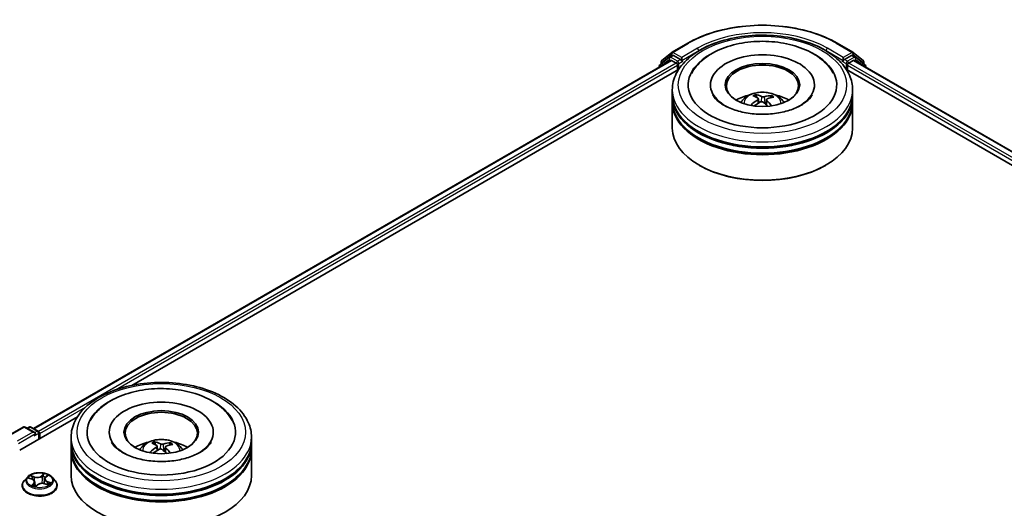
# Model space of a CAD drawing. Units: millimetres. Extents: x 7 to 8073, y 4 to 1690.
# Drawn here: x 67 to 81, y 92 to 99 of the extents above; entities that cross this region are included whole.
import ezdxf

# ---------------------------------------------------------------- set-up
doc = ezdxf.new("R2010")
doc.units = ezdxf.units.MM
doc.header["$LTSCALE"] = 0.5
doc.layers.add('Visible (ISO)', color=7, linetype='Continuous', lineweight=35)
doc.layers.add('Visible Narrow (ISO)', color=7, linetype='Continuous', lineweight=25)

msp = doc.modelspace()

# ---------------------------------------------------------------- linework, layer by layer
at = {"layer": 'Visible (ISO)'}
for p, q in [((76.0663, 98.6132), (76.2843, 98.7391)), ((78.3552, 98.7391), (78.5732, 98.6132)), ((76.0278, 98.543), (75.8957, 98.4362)), ((75.9252, 98.4995), (76.0631, 98.611)), ((76.031, 98.5452), (76.0723, 98.569)), ((76.1825, 98.5113), (76.0848, 98.5677)), ((76.2002, 98.5011), (76.2002, 98.5419)), ((78.4393, 98.5419), (78.4393, 98.5011)), ((78.5548, 98.5677), (78.457, 98.5113)), ((78.6085, 98.5452), (78.5673, 98.569)), ((78.5764, 98.611), (78.7143, 98.4995)), ((78.7438, 98.4362), (78.6117, 98.543)), ((67.2164, 93.4017), (76.0486, 98.501)), ((75.8864, 98.4168), (75.8864, 98.4073)), ((75.9159, 98.4525), (75.9159, 98.4801)), ((76.0611, 98.4997), (76.1236, 98.4637)), ((76.1412, 98.4331), (76.1412, 98.365)), ((76.2046, 98.4901), (76.2053, 98.4897)), ((78.4342, 98.4897), (78.4349, 98.4901)), ((78.4983, 98.365), (78.4983, 98.4331)), ((78.5159, 98.4637), (78.5784, 98.4997)), ((78.5909, 98.501), (100.976, 85.5769)), ((78.7236, 98.4801), (78.7236, 98.4525)), ((78.7531, 98.4073), (78.7531, 98.4168)), ((68.5775, 93.9981), (76.1571, 98.3742)), ((78.4824, 98.3742), (99.6149, 86.1733)), ((76.5989, 98.1609), (76.5989, 98.1446)), ((78.0406, 98.1609), (78.0406, 98.1446)), ((76.0698, 98.0248), (76.0698, 98.0929)), ((76.0698, 97.9364), (76.0698, 98.0044)), ((77.2394, 97.9868), (77.2317, 98.0184)), ((77.439, 98.0048), (77.4313, 97.9823)), ((78.5698, 98.0248), (78.5698, 98.0929)), ((78.5698, 97.9364), (78.5698, 98.0044)), ((76.0698, 97.5621), (76.0698, 97.9159)), ((77.263, 97.9676), (77.2691, 97.9111)), ((77.3765, 97.9565), (77.3694, 97.8902)), ((78.5698, 97.5621), (78.5698, 97.9159)), ((76.4477, 97.045), (76.4359, 97.0518)), ((78.1919, 97.045), (78.2036, 97.0518)), ((67.0255, 93.102), (67.825, 93.5637)), ((66.8562, 93.2958), (67.0743, 93.4217)), ((67.2331, 93.3444), (67.0993, 93.4217)), ((67.1568, 93.4216), (67.1281, 93.405)), ((67.1818, 93.4216), (67.2796, 93.3652)), ((67.2921, 93.2559), (67.2921, 93.3436)), ((68.2668, 93.3504), (68.2668, 93.334)), ((69.7085, 93.3504), (69.7085, 93.334)), ((67.3024, 93.2619), (67.3024, 93.33)), ((67.7377, 93.2143), (67.7377, 93.2823)), ((68.9083, 93.1762), (68.9006, 93.2082)), ((70.2377, 93.2143), (70.2377, 93.2823)), ((67.7377, 93.1258), (67.7377, 93.1939)), ((67.7377, 92.7516), (67.7377, 93.1054)), ((68.931, 93.1574), (68.937, 93.1011)), ((69.0444, 93.1457), (69.0372, 93.0789)), ((69.1078, 93.1938), (69.1001, 93.1715)), ((70.2377, 93.1258), (70.2377, 93.1939)), ((70.2377, 92.7516), (70.2377, 93.1054)), ((67.1315, 92.7284), (67.0902, 92.6823)), ((67.1534, 92.7148), (67.1978, 92.6986)), ((67.2335, 92.6629), (67.2403, 92.6001)), ((67.3713, 92.7034), (67.3644, 92.6393)), ((67.3821, 92.7241), (67.4066, 92.7483)), ((67.4733, 92.7284), (67.5146, 92.6823)), ((67.0607, 92.6087), (67.0607, 92.6115)), ((67.2484, 92.5982), (67.2745, 92.622)), ((67.3747, 92.6364), (67.4203, 92.621)), ((67.5441, 92.6087), (67.5441, 92.6115))]:
    msp.add_line(p, q, dxfattribs=at)
for centre, start, end in [((76.0435, 98.5235), 120, 128.94828), ((76.0788, 98.5916), 120, 128.94828), ((78.5607, 98.5916), 51.05172, 60), ((78.596, 98.5235), 51.05172, 60), ((75.9114, 98.4168), 128.94828, 180), ((75.9409, 98.4801), 128.94828, 180), ((78.6986, 98.4801), 0, 51.05172), ((78.7281, 98.4168), 0, 51.05172), ((67.0868, 93.4), 60, 120), ((67.1693, 93.4), 60, 120), ((67.2671, 93.3436), 0, 60)]:
    msp.add_arc(centre, 0.025, start, end, dxfattribs=at)
for centre, major_axis, ratio, start_param, end_param in [((76.0848, 98.5473), (-0.0125, 0.0217), 0.5773503, 5.4977871, 6.2831853), ((77.3198, 98.1609), (1.0292, 0), 0.5773503, 2.2877064, 7.1370716), ((77.3198, 98.1609), (0.7208, 0), 0.5773503, 5.4710656, 10.2368977), ((78.5548, 98.5473), (0.0125, 0.0217), 0.5773503, 0, 0.7853982), ((76.0611, 98.4793), (-0.0125, 0.0217), 0.5773503, 5.4977871, 6.2831853), ((76.1236, 98.4433), (-0.0125, 0.0217), 0.5773503, 3.9269908, 5.4977871), ((76.2178, 98.5113), (-0.0125, -0.0217), 0.5773503, 5.4977871, 7.0685835), ((77.3198, 98.1473), (-0.5, 0), 0.5773503, 2.3727253, 7.0520527), ((78.4217, 98.5113), (0.0125, -0.0217), 0.5773503, 5.4977871, 7.0685835), ((78.5159, 98.4433), (-0.0125, -0.0217), 0.5773503, 3.9269908, 5.4977871), ((78.5784, 98.4793), (0.0125, 0.0217), 0.5773503, 0, 0.7853982), ((77.3198, 98.0044), (1.25, 0), 0.5773503, 3.12745, 6.2973279), ((77.3198, 98.0248), (-1.25, 0), 0.5773503, 0, 3.1415927), ((77.3198, 97.7526), (-0.5, 0), 0.5773503, 5.0762837, 5.5305884), ((77.3292, 97.526), (0.2425, -0.4842), 0.4228945, 2.4984284, 2.7374127), ((77.311, 97.5177), (-0.2074, 0.5003), 0.5887232, 5.6764381, 5.9154224), ((77.3265, 97.5167), (-0.3058, -0.4469), 0.7118866, 3.6254321, 3.8644164), ((77.312, 97.5272), (0.3281, 0.4308), 0.5593723, 0.516453, 0.7554373), ((77.3198, 97.7526), (-0.5, 0), 0.5773503, 3.8941895, 4.3484943), ((77.3198, 97.9159), (1.25, 0), 0.5773503, 3.12745, 6.2973279), ((77.3198, 97.9364), (-1.25, 0), 0.5773503, 0, 3.1415927), ((77.3275, 97.5171), (-0.2595, -0.4753), 0.660011, 4.0145665, 4.2535508), ((77.313, 97.5276), (0.3688, 0.3966), 0.6112478, 1.0321747, 1.2382202), ((77.3285, 97.5266), (0.2804, -0.4633), 0.4880844, 2.0621013, 2.2427718), ((77.3103, 97.5182), (-0.1675, 0.515), 0.5235333, 5.2866714, 5.5010452), ((77.3198, 98.0044), (-1.2333, 0), 0.5773503, 0.478284, 2.6633086), ((77.3198, 97.9159), (-1.2333, 0), 0.5773503, 0.478284, 2.6633086), ((77.3198, 97.5621), (1.25, 0), 0.5773503, 3.1415927, 6.2831853), ((77.3198, 97.5485), (1.2333, 0), 0.5773503, 3.9269908, 5.4977871), ((68.9877, 93.3504), (1.0292, 0), 0.5773503, 2.2877064, 7.1370716), ((68.9877, 93.3504), (0.7208, 0), 0.5773503, 5.4710656, 10.2368977), ((68.9877, 93.3368), (-0.5, 0), 0.5773503, 2.3727253, 7.0520527), ((67.2081, 93.33), (0.0354, 0), 0.5773503, 0, 1.5707963), ((67.2847, 93.3402), (0.0125, -0.0217), 0.5773503, 0.7853982, 2.2748289), ((67.2258, 93.3197), (-0.0125, -0.0217), 0.5773503, 0.7853982, 2.3561945), ((68.9877, 93.1939), (1.25, 0), 0.5773503, 3.12745, 6.2973279), ((68.9877, 93.2143), (-1.25, 0), 0.5773503, 0, 3.1415927), ((68.9877, 92.9421), (-0.5, 0), 0.5773503, 5.0762837, 5.5305884), ((68.9789, 92.7072), (-0.2046, 0.5014), 0.5845523, 5.679054, 5.9180383), ((68.9944, 92.7061), (-0.309, -0.4447), 0.7150988, 3.6299444, 3.8689287), ((68.9877, 92.9421), (-0.5, 0), 0.5773503, 3.8941895, 4.3484943), ((68.9877, 93.1054), (1.25, 0), 0.5773503, 3.12745, 6.2973279), ((68.9877, 93.1258), (-1.25, 0), 0.5773503, 0, 3.1415927), ((68.9953, 92.7065), (-0.2625, -0.4737), 0.6636691, 4.0181465, 4.2571308), ((68.9972, 92.7155), (0.24, -0.4854), 0.4183713, 2.5011631, 2.7401474), ((68.981, 92.7171), (0.3715, 0.394), 0.61446, 1.0369918, 1.2440028), ((68.9965, 92.716), (0.2778, -0.4649), 0.4839135, 2.0659648, 2.2460558), ((68.9782, 92.7077), (-0.1649, 0.5158), 0.5190101, 5.2895561, 5.5030476), ((68.98, 92.7167), (0.3308, 0.4287), 0.5630303, 0.5205467, 0.759531), ((68.9877, 93.1939), (-1.2333, 0), 0.5773503, 0.478284, 2.6633086), ((68.9877, 92.7516), (1.25, 0), 0.5773503, 3.1415927, 6.2831853), ((68.9877, 93.1054), (-1.2333, 0), 0.5773503, 0.478284, 2.6633086)]:
    msp.add_ellipse(centre, major_axis=major_axis, ratio=ratio, start_param=start_param, end_param=end_param, dxfattribs=at)
for centre in [(77.3198, 98.1609), (68.9877, 93.3504)]:
    msp.add_ellipse(centre, major_axis=(-0.5167, 0), ratio=0.5773503, dxfattribs=at)
for points, knots in [([(76.2843, 98.7391), (76.3934, 98.8021), (76.5193, 98.8548), (76.7926, 98.9352), (76.94, 98.9629), (77.2423, 98.9905), (77.3972, 98.9905), (77.6995, 98.9629), (77.8469, 98.9352), (78.1202, 98.8548), (78.2461, 98.8021), (78.3552, 98.7391)], [1.5707963, 1.5707963, 1.5707963, 1.5707963, 1.8849556, 1.8849556, 2.1991149, 2.1991149, 2.5132741, 2.5132741, 2.8274334, 2.8274334, 3.1415927, 3.1415927, 3.1415927, 3.1415927]), ([(76.0698, 98.0929), (76.0698, 98.1702), (76.0891, 98.2472), (76.164, 98.3955), (76.2215, 98.4661), (76.3715, 98.5963), (76.4664, 98.6548), (76.6821, 98.7507), (76.8031, 98.788), (77.0578, 98.8376), (77.1912, 98.8501), (77.4577, 98.8494), (77.5907, 98.8364), (77.8437, 98.786), (77.9637, 98.7485), (78.1793, 98.6514), (78.2748, 98.5918), (78.4293, 98.4548), (78.489, 98.3775), (78.5547, 98.2293), (78.5698, 98.1611), (78.5698, 98.0929)], [3.252295, 3.252295, 3.252295, 3.252295, 3.5359, 3.5359, 3.8390994, 3.8390994, 4.1663617, 4.1663617, 4.4976397, 4.4976397, 4.8271082, 4.8271082, 5.1557263, 5.1557263, 5.485231, 5.485231, 5.8165262, 5.8165262, 6.143402, 6.143402, 6.3938876, 6.3938876, 6.3938876, 6.3938876]), ([(76.335, 98.3171), (76.3535, 98.3525), (76.3761, 98.3857), (76.4549, 98.481), (76.5214, 98.5359), (76.6807, 98.6333), (76.7759, 98.6738), (76.9805, 98.7335), (77.0899, 98.7526), (77.3114, 98.7683), (77.4235, 98.7652), (77.6412, 98.7371), (77.7467, 98.7121), (77.9426, 98.6406), (78.0328, 98.594), (78.186, 98.4802), (78.2499, 98.413), (78.2981, 98.3291), (78.3014, 98.3232), (78.3046, 98.3171)], [3.0276311, 3.0276311, 3.0276311, 3.0276311, 3.1784939, 3.1784939, 3.4901412, 3.4901412, 3.8354132, 3.8354132, 4.1814024, 4.1814024, 4.5239027, 4.5239027, 4.8670532, 4.8670532, 5.2141314, 5.2141314, 5.5540827, 5.5540827, 5.5798046, 5.5798046, 5.5798046, 5.5798046]), ([(76.1825, 98.5113), (76.1847, 98.51), (76.1871, 98.5081), (76.1916, 98.5036), (76.1937, 98.501), (76.1968, 98.4973), (76.198, 98.496), (76.2002, 98.4935), (76.2014, 98.4924), (76.2031, 98.491), (76.2038, 98.4905), (76.2046, 98.4901)], [0.185147228, 0.185147228, 0.185147228, 0.185147228, 0.196528423, 0.196528423, 0.207909617, 0.207909617, 0.213859594, 0.213859594, 0.21980957, 0.21980957, 0.223874943, 0.223874943, 0.223874943, 0.223874943]), ([(78.4349, 98.4901), (78.4357, 98.4905), (78.4364, 98.491), (78.4382, 98.4924), (78.4393, 98.4935), (78.4416, 98.496), (78.4427, 98.4973), (78.4458, 98.501), (78.4479, 98.5036), (78.4524, 98.5081), (78.4548, 98.51), (78.457, 98.5113)], [0.022988029, 0.022988029, 0.022988029, 0.022988029, 0.027053401, 0.027053401, 0.033003378, 0.033003378, 0.038953354, 0.038953354, 0.050334548, 0.050334548, 0.061715743, 0.061715743, 0.061715743, 0.061715743]), ([(77.9894, 97.9921), (77.9675, 97.963), (77.9343, 97.9313), (77.8482, 97.8737), (77.7972, 97.8476), (77.6799, 97.8034), (77.6133, 97.7854), (77.4707, 97.7607), (77.3946, 97.7543), (77.242, 97.7544), (77.1653, 97.7611), (77.021, 97.7866), (76.9532, 97.8053), (76.8346, 97.8511), (76.7835, 97.878), (76.7023, 97.9343), (76.6719, 97.9635), (76.6426, 98.002), (76.6355, 98.0131), (76.63, 98.0237)], [0, 0, 0, 0, 0.3031754, 0.3031754, 0.5839526, 0.5839526, 0.8706678, 0.8706678, 1.1636248, 1.1636248, 1.4588443, 1.4588443, 1.7517194, 1.7517194, 2.0381326, 2.0381326, 2.3188569, 2.3188569, 2.438212, 2.438212, 2.438212, 2.438212]), ([(77.0215, 97.9173), (77.0308, 97.9333), (77.0418, 97.9476), (77.0735, 97.9812), (77.096, 97.9977), (77.1492, 98.0277), (77.1808, 98.0394), (77.2477, 98.0557), (77.2831, 98.0598), (77.3537, 98.0599), (77.3887, 98.0561), (77.457, 98.0401), (77.4903, 98.0279), (77.551, 97.9933), (77.5789, 97.9713), (77.6076, 97.9339), (77.613, 97.9258), (77.618, 97.9173)], [5.7071478, 5.7071478, 5.7071478, 5.7071478, 5.8839927, 5.8839927, 6.1813501, 6.1813501, 6.55661, 6.55661, 6.9510349, 6.9510349, 7.3408713, 7.3408713, 7.7351391, 7.7351391, 8.1094449, 8.1094449, 8.203524, 8.203524, 8.203524, 8.203524]), ([(77.2234, 98.0284), (77.2242, 98.0282), (77.2251, 98.0279), (77.2267, 98.0268), (77.2277, 98.0259), (77.2292, 98.024), (77.23, 98.0227), (77.231, 98.0206), (77.2314, 98.0195), (77.2317, 98.0184)], [0.014560073, 0.014560073, 0.014560073, 0.014560073, 0.018722682, 0.018722682, 0.023429831, 0.023429831, 0.028069056, 0.028069056, 0.031810233, 0.031810233, 0.031810233, 0.031810233]), ([(77.3454, 97.9958), (77.3426, 97.995), (77.3392, 97.9943), (77.332, 97.9937), (77.3283, 97.9937), (77.3214, 97.9943), (77.3179, 97.995), (77.3124, 97.9966), (77.3103, 97.9974), (77.3086, 97.9983)], [0, 0, 0, 0, 0.012499779, 0.012499779, 0.024999557, 0.024999557, 0.037523671, 0.037523671, 0.046676606, 0.046676606, 0.046676606, 0.046676606]), ([(77.439, 98.0048), (77.4393, 98.0058), (77.4398, 98.0069), (77.4411, 98.0088), (77.4421, 98.01), (77.444, 98.0117), (77.4452, 98.0124), (77.4472, 98.0133), (77.4483, 98.0135), (77.4493, 98.0136)], [0.0427285, 0.0427285, 0.0427285, 0.0427285, 0.046469677, 0.046469677, 0.051108902, 0.051108902, 0.055816051, 0.055816051, 0.05997866, 0.05997866, 0.05997866, 0.05997866]), ([(78.0095, 98.0237), (78.0045, 98.0141), (77.9982, 98.004), (77.9901, 97.9931), (77.9897, 97.9926), (77.9894, 97.9921)], [6.1692238, 6.1692238, 6.1692238, 6.1692238, 6.27818096, 6.27818096, 6.28318531, 6.28318531, 6.28318531, 6.28318531]), ([(77.1611, 97.8812), (77.1619, 97.8819), (77.1629, 97.8826), (77.1648, 97.8836), (77.1659, 97.8839), (77.1678, 97.884), (77.1688, 97.8837), (77.1698, 97.8831), (77.1701, 97.8829), (77.1704, 97.8826)], [0.014560073, 0.014560073, 0.014560073, 0.014560073, 0.018722682, 0.018722682, 0.023429831, 0.023429831, 0.028069056, 0.028069056, 0.029938076, 0.029938076, 0.029938076, 0.029938076]), ([(77.181, 97.8735), (77.1809, 97.8737), (77.1807, 97.8738), (77.1787, 97.8753), (77.1769, 97.8768), (77.1736, 97.8797), (77.172, 97.8812), (77.1704, 97.8827)], [4.73531323, 4.73531323, 4.73531323, 4.73531323, 4.73998128, 4.73998128, 4.79458886, 4.79458886, 4.84919643, 4.84919643, 4.84919643, 4.84919643]), ([(77.258, 97.975), (77.26, 97.9737), (77.2615, 97.972), (77.2632, 97.9681), (77.2633, 97.966), (77.2621, 97.962), (77.2608, 97.9599), (77.2575, 97.9564), (77.2557, 97.955), (77.2538, 97.9537)], [0, 0, 0, 0, 0.012499779, 0.012499779, 0.024999557, 0.024999557, 0.037523671, 0.037523671, 0.046676606, 0.046676606, 0.046676606, 0.046676606]), ([(77.2941, 97.9245), (77.2969, 97.926), (77.3003, 97.9271), (77.3075, 97.9284), (77.3113, 97.9285), (77.3181, 97.9278), (77.3217, 97.9269), (77.3271, 97.9247), (77.3292, 97.9235), (77.3309, 97.9221)], [0, 0, 0, 0, 0.012499779, 0.012499779, 0.024999557, 0.024999557, 0.037523671, 0.037523671, 0.046676606, 0.046676606, 0.046676606, 0.046676606]), ([(77.3815, 97.9454), (77.3795, 97.9473), (77.378, 97.9495), (77.3763, 97.954), (77.3763, 97.9562), (77.3774, 97.9601), (77.3787, 97.9621), (77.382, 97.9648), (77.3838, 97.9659), (77.3857, 97.9666)], [0, 0, 0, 0, 0.012499779, 0.012499779, 0.024999557, 0.024999557, 0.037523671, 0.037523671, 0.046676606, 0.046676606, 0.046676606, 0.046676606]), ([(67.7377, 93.2823), (67.7377, 93.3596), (67.757, 93.4367), (67.8319, 93.585), (67.8894, 93.6556), (68.0394, 93.7858), (68.1343, 93.8442), (68.35, 93.9402), (68.4711, 93.9775), (68.7257, 94.0271), (68.8592, 94.0395), (69.1256, 94.0389), (69.2586, 94.0259), (69.5116, 93.9754), (69.6317, 93.9379), (69.8472, 93.8409), (69.9427, 93.7813), (70.0973, 93.6443), (70.1569, 93.567), (70.2226, 93.4188), (70.2377, 93.3506), (70.2377, 93.2823)], [1.9755832, 1.9755832, 1.9755832, 1.9755832, 2.2591882, 2.2591882, 2.5623876, 2.5623876, 2.8896499, 2.8896499, 3.220928, 3.220928, 3.5503964, 3.5503964, 3.8790146, 3.8790146, 4.2085193, 4.2085193, 4.5398144, 4.5398144, 4.8666902, 4.8666902, 5.1171758, 5.1171758, 5.1171758, 5.1171758]), ([(68.0029, 93.5066), (68.0154, 93.5304), (68.0296, 93.5532), (68.0926, 93.6401), (68.1533, 93.6965), (68.3022, 93.7989), (68.3933, 93.8427), (68.5919, 93.9099), (68.6998, 93.9329), (68.9201, 93.9565), (69.0324, 93.9572), (69.252, 93.9368), (69.3594, 93.9157), (69.5605, 93.8519), (69.6541, 93.8091), (69.8168, 93.7025), (69.8864, 93.6386), (69.9507, 93.5451), (69.9622, 93.5262), (69.9725, 93.5066)], [1.7509194, 1.7509194, 1.7509194, 1.7509194, 1.8523356, 1.8523356, 2.1545634, 2.1545634, 2.4970737, 2.4970737, 2.8438054, 2.8438054, 3.1866693, 3.1866693, 3.5293762, 3.5293762, 3.8757876, 3.8757876, 4.2195715, 4.2195715, 4.3030929, 4.3030929, 4.3030929, 4.3030929]), ([(68.8987, 92.9468), (68.8228, 92.9518), (68.7485, 92.9634), (68.6122, 92.9975), (68.55, 93.02), (68.4448, 93.0712), (68.4014, 93.0997), (68.3355, 93.157), (68.313, 93.1854), (68.2988, 93.2114), (68.2984, 93.2123), (68.2979, 93.2132)], [0, 0, 0, 0, 0.2948685, 0.2948685, 0.5856628, 0.5856628, 0.8691851, 0.8691851, 1.1517835, 1.1517835, 1.1615002, 1.1615002, 1.1615002, 1.1615002]), ([(68.6895, 93.1068), (68.6987, 93.1228), (68.7097, 93.137), (68.7415, 93.1707), (68.7639, 93.1871), (68.8171, 93.2172), (68.8487, 93.2289), (68.9156, 93.2452), (68.9511, 93.2492), (69.0216, 93.2494), (69.0566, 93.2456), (69.1249, 93.2296), (69.1582, 93.2174), (69.2189, 93.1827), (69.2468, 93.1608), (69.2756, 93.1233), (69.281, 93.1153), (69.2859, 93.1068)], [5.7003272, 5.7003272, 5.7003272, 5.7003272, 5.8771721, 5.8771721, 6.1745295, 6.1745295, 6.5497894, 6.5497894, 6.9442143, 6.9442143, 7.3340507, 7.3340507, 7.7283185, 7.7283185, 8.1026244, 8.1026244, 8.1967034, 8.1967034, 8.1967034, 8.1967034]), ([(68.8924, 93.2182), (68.8932, 93.2181), (68.8941, 93.2177), (68.8957, 93.2166), (68.8967, 93.2157), (68.8982, 93.2138), (68.899, 93.2125), (68.8999, 93.2104), (68.9003, 93.2093), (68.9006, 93.2082)], [0.014560073, 0.014560073, 0.014560073, 0.014560073, 0.018722682, 0.018722682, 0.023429831, 0.023429831, 0.028069056, 0.028069056, 0.031810233, 0.031810233, 0.031810233, 0.031810233]), ([(69.6774, 93.2132), (69.6618, 93.1834), (69.6336, 93.1487), (69.5544, 93.0864), (69.5085, 93.0587), (69.3999, 93.0103), (69.3372, 92.9897), (69.2004, 92.9588), (69.1262, 92.9488), (69.0002, 92.9429), (68.9491, 92.9434), (68.8987, 92.9468)], [4.892512, 4.892512, 4.892512, 4.892512, 5.2299817, 5.2299817, 5.5112398, 5.5112398, 5.7958575, 5.7958575, 6.0873961, 6.0873961, 6.2831853, 6.2831853, 6.2831853, 6.2831853]), ([(69.1078, 93.1938), (69.1081, 93.1948), (69.1086, 93.1959), (69.1099, 93.1978), (69.1109, 93.199), (69.1128, 93.2006), (69.114, 93.2014), (69.1161, 93.2022), (69.1172, 93.2025), (69.1181, 93.2025)], [0.0427285, 0.0427285, 0.0427285, 0.0427285, 0.046469677, 0.046469677, 0.051108902, 0.051108902, 0.055816051, 0.055816051, 0.05997866, 0.05997866, 0.05997866, 0.05997866]), ([(68.8284, 93.0713), (68.8292, 93.072), (68.8302, 93.0727), (68.8321, 93.0737), (68.8332, 93.074), (68.8351, 93.0741), (68.8361, 93.0738), (68.8372, 93.0732), (68.8375, 93.073), (68.8378, 93.0727)], [0.014560073, 0.014560073, 0.014560073, 0.014560073, 0.018722682, 0.018722682, 0.023429831, 0.023429831, 0.028069056, 0.028069056, 0.030001077, 0.030001077, 0.030001077, 0.030001077]), ([(68.849, 93.063), (68.8486, 93.0633), (68.8482, 93.0636), (68.846, 93.0653), (68.8442, 93.0668), (68.8409, 93.0697), (68.8393, 93.0712), (68.8378, 93.0727)], [4.72849265, 4.72849265, 4.72849265, 4.72849265, 4.73998321, 4.73998321, 4.79459616, 4.79459616, 4.84920911, 4.84920911, 4.84920911, 4.84920911]), ([(68.9261, 93.1647), (68.9281, 93.1634), (68.9296, 93.1617), (68.9312, 93.1578), (68.9312, 93.1557), (68.9301, 93.1517), (68.9288, 93.1496), (68.9254, 93.1461), (68.9236, 93.1447), (68.9217, 93.1435)], [0, 0, 0, 0, 0.012499779, 0.012499779, 0.024999557, 0.024999557, 0.037523671, 0.037523671, 0.046676606, 0.046676606, 0.046676606, 0.046676606]), ([(68.9616, 93.1141), (68.9644, 93.1155), (68.9678, 93.1167), (68.975, 93.1179), (68.9788, 93.118), (68.9856, 93.1173), (68.9892, 93.1164), (68.9946, 93.1141), (68.9967, 93.1129), (68.9984, 93.1115)], [0, 0, 0, 0, 0.012499779, 0.012499779, 0.024999557, 0.024999557, 0.037523671, 0.037523671, 0.046676606, 0.046676606, 0.046676606, 0.046676606]), ([(69.0138, 93.1852), (69.011, 93.1844), (69.0075, 93.1837), (69.0003, 93.1831), (68.9966, 93.1832), (68.9897, 93.1838), (68.9862, 93.1845), (68.9808, 93.1861), (68.9787, 93.1869), (68.977, 93.1878)], [0, 0, 0, 0, 0.012499779, 0.012499779, 0.024999557, 0.024999557, 0.037523671, 0.037523671, 0.046676606, 0.046676606, 0.046676606, 0.046676606]), ([(69.0493, 93.1346), (69.0473, 93.1365), (69.0458, 93.1388), (69.0442, 93.1432), (69.0441, 93.1455), (69.0453, 93.1494), (69.0466, 93.1513), (69.05, 93.1541), (69.0518, 93.1551), (69.0537, 93.1558)], [0, 0, 0, 0, 0.012499779, 0.012499779, 0.024999557, 0.024999557, 0.037523671, 0.037523671, 0.046676606, 0.046676606, 0.046676606, 0.046676606]), ([(67.0902, 92.6823), (67.0864, 92.6782), (67.083, 92.6739), (67.0769, 92.665), (67.0741, 92.6605), (67.0694, 92.6511), (67.0673, 92.6463), (67.0641, 92.6366), (67.0628, 92.6316), (67.0612, 92.6216), (67.0607, 92.6165), (67.0607, 92.6115)], [4.78150505, 4.78150505, 4.78150505, 4.78150505, 4.87701837, 4.87701837, 4.97253169, 4.97253169, 5.06804501, 5.06804501, 5.16355834, 5.16355834, 5.25907166, 5.25907166, 5.25907166, 5.25907166]), ([(67.4733, 92.7284), (67.4631, 92.7398), (67.4501, 92.7498), (67.4195, 92.7671), (67.4016, 92.7742), (67.3633, 92.7845), (67.3429, 92.7878), (67.3014, 92.7903), (67.2804, 92.7896), (67.2398, 92.7842), (67.2202, 92.7795), (67.1841, 92.7665), (67.1677, 92.7581), (67.1454, 92.7422), (67.1379, 92.7356), (67.1315, 92.7284)], [2.5950456, 2.5950456, 2.5950456, 2.5950456, 2.9160585, 2.9160585, 3.2504871, 3.2504871, 3.5835646, 3.5835646, 3.914878, 3.914878, 4.2466139, 4.2466139, 4.5805919, 4.5805919, 4.781505, 4.781505, 4.781505, 4.781505]), ([(67.2335, 92.6629), (67.2332, 92.6659), (67.2324, 92.6689), (67.2298, 92.6747), (67.2281, 92.6774), (67.2239, 92.6826), (67.2214, 92.6851), (67.2157, 92.6896), (67.2125, 92.6917), (67.2055, 92.6954), (67.2018, 92.6971), (67.1978, 92.6986)], [2.17938236, 2.17938236, 2.17938236, 2.17938236, 2.36833376, 2.36833376, 2.55728516, 2.55728516, 2.74623656, 2.74623656, 2.93518796, 2.93518796, 3.12413936, 3.12413936, 3.12413936, 3.12413936]), ([(67.3821, 92.7241), (67.3809, 92.7229), (67.3797, 92.7217), (67.3777, 92.7191), (67.3767, 92.7177), (67.375, 92.715), (67.3743, 92.7136), (67.373, 92.7108), (67.3725, 92.7093), (67.3717, 92.7064), (67.3714, 92.7049), (67.3713, 92.7034)], [4.72984227, 4.72984227, 4.72984227, 4.72984227, 4.82330748, 4.82330748, 4.91677268, 4.91677268, 5.01023789, 5.01023789, 5.1037031, 5.1037031, 5.1971683, 5.1971683, 5.1971683, 5.1971683]), ([(67.5441, 92.6115), (67.5441, 92.6165), (67.5437, 92.6216), (67.542, 92.6316), (67.5408, 92.6366), (67.5375, 92.6463), (67.5355, 92.6511), (67.5307, 92.6605), (67.5279, 92.665), (67.5218, 92.6739), (67.5184, 92.6782), (67.5146, 92.6823)], [2.117479, 2.117479, 2.117479, 2.117479, 2.21299233, 2.21299233, 2.30850565, 2.30850565, 2.40401897, 2.40401897, 2.49953229, 2.49953229, 2.59504562, 2.59504562, 2.59504562, 2.59504562]), ([(67.0607, 92.6087), (67.0607, 92.5938), (67.0647, 92.579), (67.0799, 92.5505), (67.0915, 92.5369), (67.1214, 92.5123), (67.1399, 92.5014), (67.1819, 92.4836), (67.2054, 92.4767), (67.2547, 92.4676), (67.2805, 92.4654), (67.332, 92.4659), (67.3577, 92.4686), (67.4064, 92.4786), (67.4294, 92.4859), (67.4705, 92.5045), (67.4885, 92.5158), (67.5177, 92.5415), (67.5288, 92.5559), (67.5412, 92.5833), (67.5441, 92.596), (67.5441, 92.6087)], [5.2590717, 5.2590717, 5.2590717, 5.2590717, 5.5587822, 5.5587822, 5.8711932, 5.8711932, 6.1956863, 6.1956863, 6.5214142, 6.5214142, 6.8461647, 6.8461647, 7.1705195, 7.1705195, 7.4953536, 7.4953536, 7.821151, 7.821151, 8.1450661, 8.1450661, 8.4006643, 8.4006643, 8.4006643, 8.4006643]), ([(67.2079, 92.6123), (67.2102, 92.6111), (67.2126, 92.61), (67.2175, 92.6078), (67.2201, 92.6067), (67.2254, 92.6047), (67.2281, 92.6038), (67.2338, 92.6019), (67.2367, 92.601), (67.2424, 92.5995), (67.2453, 92.5987), (67.2482, 92.5981)], [6.10875547, 6.10875547, 6.10875547, 6.10875547, 6.1779193, 6.1779193, 6.24708313, 6.24708313, 6.31624696, 6.31624696, 6.38541079, 6.38541079, 6.4505591, 6.4505591, 6.4505591, 6.4505591]), ([(67.248, 92.598), (67.248, 92.598), (67.248, 92.598), (67.2481, 92.598), (67.2481, 92.5981), (67.2482, 92.5981), (67.2483, 92.5981), (67.2483, 92.5982), (67.2484, 92.5982), (67.2484, 92.5982)], [0.0030078325, 0.0030078325, 0.0030078325, 0.0030078325, 0.0044388843, 0.0044388843, 0.0066583264, 0.0066583264, 0.0088777686, 0.0088777686, 0.0110972107, 0.0110972107, 0.0110972107, 0.0110972107]), ([(67.3747, 92.6364), (67.3682, 92.6386), (67.361, 92.6402), (67.3463, 92.6422), (67.3387, 92.6425), (67.3237, 92.6417), (67.3163, 92.6407), (67.3023, 92.6373), (67.2957, 92.635), (67.2839, 92.6293), (67.2788, 92.6259), (67.2745, 92.622)], [3.1590459, 3.1590459, 3.1590459, 3.1590459, 3.4662239, 3.4662239, 3.7734018, 3.7734018, 4.0805798, 4.0805798, 4.3877577, 4.3877577, 4.6949357, 4.6949357, 4.6949357, 4.6949357]), ([(67.4143, 92.6231), (67.4158, 92.6242), (67.4172, 92.6253), (67.4199, 92.6277), (67.4212, 92.629), (67.4235, 92.6314), (67.4246, 92.6326), (67.4265, 92.6349), (67.4273, 92.636), (67.428, 92.6371)], [1.47330303, 1.47330303, 1.47330303, 1.47330303, 1.53715045, 1.53715045, 1.60832231, 1.60832231, 1.67949417, 1.67949417, 1.75066603, 1.75066603, 1.75066603, 1.75066603])]:
    msp.add_open_spline(points, degree=3, knots=knots, dxfattribs=at)
at = {"layer": 'Visible Narrow (ISO)'}
for p, q in [((76.0788, 98.612), (76.2968, 98.7379)), ((76.4182, 98.6678), (76.2002, 98.5419)), ((78.4393, 98.5419), (78.2213, 98.6678)), ((78.3427, 98.7379), (78.5607, 98.612)), ((75.9232, 98.4699), (76.0611, 98.5814)), ((76.0435, 98.5439), (76.0848, 98.5677)), ((76.1412, 98.4875), (76.0435, 98.5439)), ((76.0611, 98.5814), (76.0848, 98.5677)), ((76.2002, 98.5419), (76.0788, 98.612)), ((76.2002, 98.5011), (76.4359, 98.6372)), ((76.4359, 98.6372), (76.4359, 98.6311)), ((78.2036, 98.6372), (78.4393, 98.5011)), ((78.2036, 98.6372), (78.2036, 98.6311)), ((78.5607, 98.612), (78.4393, 98.5419)), ((78.596, 98.5439), (78.4983, 98.4875)), ((78.5548, 98.5677), (78.5784, 98.5814)), ((78.5548, 98.5677), (78.596, 98.5439)), ((78.5784, 98.5814), (78.7163, 98.4699)), ((67.2237, 93.3974), (76.0611, 98.4997)), ((76.1236, 98.4637), (67.2851, 93.3608)), ((68.3514, 93.9356), (76.1412, 98.4331)), ((75.9154, 98.424), (76.0258, 98.5133)), ((75.9232, 98.4584), (75.9232, 98.4699)), ((76.0258, 98.5133), (76.0479, 98.5005)), ((76.1825, 98.5113), (76.1412, 98.4875)), ((76.1589, 98.4569), (76.2178, 98.4909)), ((76.1589, 98.377), (76.1589, 98.4569)), ((78.4217, 98.4909), (78.4806, 98.4569)), ((78.4983, 98.4875), (78.457, 98.5113)), ((78.4806, 98.4569), (78.4806, 98.377)), ((78.4983, 98.4331), (99.841, 86.1108)), ((100.9072, 85.5361), (78.5159, 98.4637)), ((78.5784, 98.4997), (100.9687, 85.5727)), ((78.5916, 98.5005), (78.6137, 98.5133)), ((78.6137, 98.5133), (78.7241, 98.424)), ((78.7163, 98.4699), (78.7163, 98.4584)), ((77.3086, 97.9983), (77.3031, 97.9276)), ((77.3454, 97.9958), (77.3508, 97.9062)), ((77.2538, 97.9537), (77.2572, 97.9043)), ((77.3815, 97.9454), (77.3764, 97.8839)), ((67.3024, 93.33), (67.9378, 93.6968)), ((66.8687, 93.2946), (67.0868, 93.4204)), ((67.2081, 93.3504), (66.9901, 93.2245)), ((67.0868, 93.4204), (67.2081, 93.3504)), ((67.1354, 93.4008), (67.1693, 93.4204)), ((67.1693, 93.4204), (67.2671, 93.364)), ((67.2671, 93.364), (67.2331, 93.3444)), ((67.0078, 93.1939), (67.2435, 93.33)), ((67.2258, 93.2993), (67.2847, 93.3334)), ((67.2847, 93.3334), (67.2847, 93.2517)), ((68.9217, 93.1435), (68.925, 93.0943)), ((68.977, 93.1878), (68.9715, 93.1173)), ((69.0138, 93.1852), (69.0191, 93.0947)), ((69.0493, 93.1346), (69.044, 93.0727)), ((67.1415, 92.7181), (67.1964, 92.698)), ((67.2314, 92.7313), (67.1753, 92.7502)), ((67.1941, 92.738), (67.2293, 92.7261)), ((67.2293, 92.7261), (67.2269, 92.6789)), ((67.3622, 92.7765), (67.3275, 92.7448)), ((67.331, 92.7404), (67.3528, 92.7603)), ((67.331, 92.7404), (67.3361, 92.682)), ((67.385, 92.7246), (67.4178, 92.7569)), ((67.4062, 92.6639), (67.4042, 92.6265)), ((67.4062, 92.6639), (67.4407, 92.6513)), ((67.4633, 92.649), (67.4084, 92.6691)), ((67.2198, 92.6426), (67.187, 92.6102)), ((67.2028, 92.6179), (67.2234, 92.6383)), ((67.2124, 92.6101), (67.2121, 92.6107)), ((67.2234, 92.6383), (67.2264, 92.6044)), ((67.2426, 92.5907), (67.2773, 92.6224)), ((67.3734, 92.6359), (67.4295, 92.6169))]:
    msp.add_line(p, q, dxfattribs=at)
for centre, major_axis, ratio, start_param, end_param in [((77.3198, 98.1473), (1.4466, 0), 0.5773503, 0.7853982, 2.3561945), ((77.3198, 98.1473), (-1.275, 0), 0.5773503, 3.9269908, 5.4977871), ((77.3198, 98.1269), (1.25, 0), 0.5773503, 1.9058912, 2.3561945), ((77.3198, 98.1269), (1.25, 0), 0.5773503, 0.7853982, 1.2357014), ((76.2968, 98.7175), (-0.0125, 0.0217), 0.5773503, 5.4977871, 6.2831853), ((76.4182, 98.6474), (-0.0125, 0.0217), 0.5773503, 3.9269908, 5.4977871), ((78.2213, 98.6474), (0.0125, 0.0217), 0.5773503, 0.7853982, 2.3561945), ((78.3427, 98.7175), (0.0125, 0.0217), 0.5773503, 0, 0.7853982), ((76.0435, 98.5235), (-0.0157, 0.0194), 0.8131434, 0, 1.4434523), ((76.0435, 98.5235), (-0.0125, -0.0217), 0.5773503, 3.9269908, 5.4977871), ((76.0435, 98.5235), (-0.0125, 0.0217), 0.5773503, 5.4977871, 6.2831853), ((76.0788, 98.5916), (-0.0157, 0.0194), 0.8131434, 0, 1.4434523), ((76.0788, 98.5916), (-0.0125, -0.0217), 0.5773503, 3.9269908, 5.4977871), ((76.0788, 98.5916), (-0.0125, 0.0217), 0.5773503, 5.4977871, 6.2831853), ((78.5607, 98.5916), (0.0125, 0.0217), 0.5773503, 0, 0.7853982), ((78.5607, 98.5916), (-0.0125, 0.0217), 0.5773503, 3.9269908, 5.4977871), ((78.5607, 98.5916), (0.0157, 0.0194), 0.8131434, 4.839733, 6.2831853), ((78.596, 98.5235), (0.0125, 0.0217), 0.5773503, 0, 0.7853982), ((78.596, 98.5235), (-0.0125, 0.0217), 0.5773503, 3.9269908, 5.4977871), ((78.596, 98.5235), (0.0157, 0.0194), 0.8131434, 4.839733, 6.2831853), ((75.9114, 98.4168), (-0.025, 0), 0.5773503, 0, 0.5382514), ((75.9114, 98.4168), (-0.0157, 0.0194), 0.8131434, 0, 1.2688679), ((75.9409, 98.4801), (-0.025, 0), 0.5773503, 0, 0.7853982), ((75.9409, 98.4801), (-0.0157, 0.0194), 0.8131434, 0, 1.4434523), ((76.1412, 98.4671), (-0.0125, -0.0217), 0.5773503, 3.9269908, 5.204008), ((76.1412, 98.4671), (0.025, 0), 0.5773503, 4.4332722, 5.4977871), ((76.1412, 98.4671), (-0.0125, 0.0217), 0.5773503, 3.9269908, 5.4977871), ((78.4983, 98.4671), (-0.0125, -0.0217), 0.5773503, 3.9269908, 5.4977871), ((78.4983, 98.4671), (0.025, 0), 0.5773503, 3.9269908, 4.9915058), ((78.4983, 98.4671), (-0.0125, 0.0217), 0.5773503, 4.22077, 5.4977871), ((78.6986, 98.4801), (0.0157, 0.0194), 0.8131434, 4.839733, 6.2831853), ((78.6986, 98.4801), (0.025, 0), 0.5773503, 5.4977871, 6.2831853), ((78.7281, 98.4168), (0.0157, 0.0194), 0.8131434, 5.0143174, 6.2831853), ((78.7281, 98.4168), (0.025, 0), 0.5773503, 5.7449339, 6.2831853), ((77.3198, 98.0929), (-1.25, 0), 0.5773503, 0, 3.1415927), ((77.3198, 97.9112), (-0.2557, 0), 0.5773503, 3.0761472, 6.3486308), ((77.3198, 97.9368), (-0.1856, 0), 0.5773503, 5.2582369, 5.5108423), ((77.3198, 97.9326), (0.1728, 0), 0.5773503, 2.1059225, 2.3189675), ((77.3198, 97.9326), (0.1728, 0), 0.5773503, 0.6078708, 0.809175), ((77.3198, 97.9368), (-0.1856, 0), 0.5773503, 3.6874406, 3.9400459), ((77.3198, 97.9368), (0.1856, 0), 0.5773503, 3.6874406, 3.7455918), ((67.0868, 93.4), (-0.0125, 0.0217), 0.5773503, 5.4977871, 6.2831853), ((67.0868, 93.4), (0.0125, 0.0217), 0.5773503, 0, 0.7853982), ((67.1693, 93.4), (-0.0125, 0.0217), 0.5773503, 5.4977871, 6.2831853), ((67.1693, 93.4), (0.0125, 0.0217), 0.5773503, 0, 0.7853982), ((67.2671, 93.3436), (0.0125, 0.0217), 0.5773503, 0, 0.7853982), ((67.2671, 93.3436), (0.0125, -0.0217), 0.5773503, 0.7853982, 2.3561945), ((67.2671, 93.3436), (0.025, 0), 0.5773503, 5.4977871, 6.2831853), ((68.9877, 93.2823), (-1.25, 0), 0.5773503, 0, 3.1415927), ((68.9877, 93.1007), (-0.2557, 0), 0.5773503, 3.0761472, 6.3486308), ((68.9877, 93.1263), (-0.1856, 0), 0.5773503, 5.2514163, 5.5040217), ((68.9877, 93.1221), (0.1728, 0), 0.5773503, 2.0991019, 2.312624), ((68.9877, 93.1263), (-0.1856, 0), 0.5773503, 3.68062, 3.9332253), ((68.9877, 93.1263), (0.1856, 0), 0.5773503, 3.68062, 3.7455918), ((68.9877, 93.1221), (0.1728, 0), 0.5773503, 0.6012847, 0.8023544), ((67.3024, 92.6189), (-0.239, 0), 0.5773503, 5.8056187, 9.9023446), ((67.3024, 92.6774), (-0.1924, 0), 0.5773503, 5.8056187, 9.9023446), ((67.3024, 92.6836), (-0.1717, 0), 0.5773503, 5.5458181, 5.9271872), ((67.3024, 92.6647), (0.1343, 0), 0.5773503, 2.4150098, 2.6243654), ((67.192, 92.7362), (-0.00299, -0.00291), 0.0612522, 0.8925087, 2.2876908), ((67.1964, 92.6946), (0.00143, 0.00391), 0.4365692, 0, 0.6967586), ((67.1583, 92.6633), (0.0712, 0), 0.5773503, 5.7539559, 7.2898457), ((67.2048, 92.7163), (-0.0039, -0.00147), 0.2815273, 4.042919, 5.3983421), ((67.1583, 92.6602), (0.0753, 0), 0.5773503, 5.7539559, 6.3450887), ((67.2674, 92.7636), (0.0753, 0), 0.5773503, 4.1831596, 5.7190493), ((67.2314, 92.7279), (-0.00133, -0.00395), 0.4122232, 3.8279153, 5.3114452), ((67.2674, 92.7667), (-0.0712, 0), 0.5773503, 1.0415669, 2.5774567), ((67.3275, 92.7414), (0.00281, -0.00308), 0.6899812, 0.7346983, 2.2182282), ((67.3396, 92.681), (-0.00411, 0.00071), 0.1809575, 4.4161767, 5.7672226), ((67.3493, 92.7366), (-0.00411, 0.00071), 0.1809961, 4.4117954, 5.7672185), ((67.3024, 92.6647), (0.1343, 0), 0.5773503, 0.9161643, 1.2040138), ((67.3564, 92.7593), (-0.00378, 0.00176), 0.2802439, 0.5299412, 1.9251233), ((67.3024, 92.6836), (-0.1717, 0), 0.5773503, 3.9750218, 4.3563908), ((67.4465, 92.7038), (-0.0712, 0), 0.5773503, 5.7539559, 7.2898457), ((67.4465, 92.7007), (-0.0753, 0), 0.5773503, 6.221282, 7.2898457), ((67.385, 92.7211), (-0.00293, 0.00297), 0.7047969, 5.3324437, 6.2831853), ((67.3985, 92.7445), (-0.00366, 0.00199), 0.2518796, 2.1279395, 2.3472579), ((67.4084, 92.6657), (-0.00143, -0.00391), 0.4365692, 3.8383512, 5.3218811), ((67.3024, 92.6115), (-0.2417, 0), 0.5773503, 0, 3.1415927), ((67.3024, 92.6087), (0.2417, 0), 0.5773503, 3.1415927, 6.2831853), ((67.3024, 92.6836), (0.1717, 0), 0.5773503, 3.9750218, 4.3563908), ((67.2063, 92.617), (-0.00041, -0.00415), 0.8852405, 4.5785532, 5.9737354), ((67.2156, 92.6098), (-0.00367, -0.00197), 0.7932818, 5.4242972, 5.5397398), ((67.2198, 92.6392), (0.00293, -0.00297), 0.7047969, 0.7073212, 2.190851), ((67.3024, 92.5764), (-0.0807, 0), 0.5773503, 5.479207, 5.6025375), ((67.3024, 92.575), (0.079, 0), 0.5773503, 2.3376143, 2.4827234), ((67.249, 92.61), (-0.00365, -0.00201), 0.3662623, 4.2849122, 5.282523), ((67.249, 92.61), (0.00203, -0.00364), 0.566524, 4.396732, 5.018214), ((67.249, 92.61), (0.00193, 0.00369), 0.0574106, 1.0125366, 2.2354882), ((67.2485, 92.6022), (-0.00026, -0.00416), 0.9136048, 6.1282271, 6.2512523), ((67.2773, 92.619), (-0.00281, 0.00308), 0.6899812, 5.3598208, 6.2831853), ((67.3375, 92.6004), (0.0712, 0), 0.5773503, 1.0415669, 2.5774567), ((67.3734, 92.6325), (0.00133, 0.00395), 0.4122232, 0, 0.6863227), ((67.4243, 92.6391), (0.0035, -0.00227), 0.6541338, 0.0238911, 1.3479478), ((67.3024, 92.6836), (0.1717, 0), 0.5773503, 5.5458181, 5.9271872), ((67.4385, 92.6496), (-0.00117, 0.004), 0.6480035, 3.5687142, 4.9638964)]:
    msp.add_ellipse(centre, major_axis=major_axis, ratio=ratio, start_param=start_param, end_param=end_param, dxfattribs=at)
for centre, major_axis in [((77.3198, 98.1609), (-1.1667, 0)), ((68.9877, 93.3504), (1.1667, 0)), ((67.3024, 92.6836), (0.1785, 0))]:
    msp.add_ellipse(centre, major_axis=major_axis, ratio=0.5773503, dxfattribs=at)
for points, knots in [([(67.1613, 92.7119), (67.1611, 92.7121), (67.1609, 92.7122), (67.1586, 92.7137), (67.1564, 92.7147), (67.1522, 92.7163), (67.1501, 92.7168), (67.1459, 92.7177), (67.1437, 92.718), (67.1415, 92.7181)], [0.004971221, 0.004971221, 0.004971221, 0.004971221, 0.005934038, 0.005934038, 0.0154285, 0.0154285, 0.023744988, 0.023744988, 0.032394303, 0.032394303, 0.032394303, 0.032394303]), ([(67.1415, 92.7181), (67.1436, 92.7177), (67.1457, 92.7172), (67.1497, 92.716), (67.1516, 92.7155), (67.1534, 92.7148)], [-0.032394303, -0.032394303, -0.032394303, -0.032394303, -0.023744988, -0.023744988, -0.016086858, -0.016086858, -0.016086858, -0.016086858]), ([(67.1941, 92.738), (67.1924, 92.7391), (67.1908, 92.7403), (67.1865, 92.7432), (67.1839, 92.745), (67.1793, 92.7479), (67.1773, 92.7491), (67.1753, 92.7502)], [-0.032055974, -0.032055974, -0.032055974, -0.032055974, -0.02365019, -0.02365019, -0.010200936, -0.010200936, 0.000338329, 0.000338329, 0.000338329, 0.000338329]), ([(67.1753, 92.7502), (67.1768, 92.7489), (67.1783, 92.7474), (67.1818, 92.7437), (67.1838, 92.7413), (67.1873, 92.7373), (67.1887, 92.7358), (67.1902, 92.7343)], [-0.000338329, -0.000338329, -0.000338329, -0.000338329, 0.010200936, 0.010200936, 0.02365019, 0.02365019, 0.032055974, 0.032055974, 0.032055974, 0.032055974]), ([(67.1902, 92.7343), (67.1928, 92.7317), (67.1951, 92.7288), (67.1991, 92.7227), (67.2007, 92.7195), (67.202, 92.7162)], [-0.028982846, -0.028982846, -0.028982846, -0.028982846, -0.014585063, -0.014585063, 0, 0, 0, 0]), ([(67.2069, 92.718), (67.2055, 92.7217), (67.2037, 92.7253), (67.1994, 92.732), (67.1968, 92.7351), (67.1941, 92.738)], [0, 0, 0, 0, 0.014585063, 0.014585063, 0.028982846, 0.028982846, 0.028982846, 0.028982846]), ([(67.2184, 92.6874), (67.2178, 92.6891), (67.2172, 92.6907), (67.2133, 92.7009), (67.2101, 92.7095), (67.2069, 92.718)], [0.027868624, 0.027868624, 0.027868624, 0.027868624, 0.034389927, 0.034389927, 0.068779854, 0.068779854, 0.068779854, 0.068779854]), ([(67.3361, 92.682), (67.334, 92.6689), (67.3313, 92.656), (67.3279, 92.6428), (67.3277, 92.6423), (67.3276, 92.6419)], [0, 0, 0, 0, 0.049120627, 0.049120627, 0.050864038, 0.050864038, 0.050864038, 0.050864038]), ([(67.3321, 92.6421), (67.3321, 92.6422), (67.3321, 92.6423), (67.3358, 92.6552), (67.3387, 92.6683), (67.341, 92.6815)], [-0.049421956, -0.049421956, -0.049421956, -0.049421956, -0.049120627, -0.049120627, 0, 0, 0, 0]), ([(67.3457, 92.7376), (67.3441, 92.7283), (67.3425, 92.719), (67.3393, 92.7005), (67.3377, 92.6913), (67.3361, 92.682)], [0, 0, 0, 0, 0.034389927, 0.034389927, 0.068779854, 0.068779854, 0.068779854, 0.068779854]), ([(67.341, 92.6815), (67.3426, 92.6908), (67.3442, 92.7), (67.3474, 92.7186), (67.349, 92.7278), (67.3506, 92.7371)], [-0.068779854, -0.068779854, -0.068779854, -0.068779854, -0.034389927, -0.034389927, 0, 0, 0, 0]), ([(67.3528, 92.7603), (67.3512, 92.7568), (67.3498, 92.7531), (67.3474, 92.7454), (67.3464, 92.7415), (67.3457, 92.7376)], [0, 0, 0, 0, 0.014491423, 0.014491423, 0.028982846, 0.028982846, 0.028982846, 0.028982846]), ([(67.3506, 92.7371), (67.3512, 92.7406), (67.3521, 92.7442), (67.3543, 92.7512), (67.3557, 92.7545), (67.3572, 92.7577)], [-0.028982846, -0.028982846, -0.028982846, -0.028982846, -0.014491423, -0.014491423, 0, 0, 0, 0]), ([(67.3622, 92.7765), (67.3615, 92.7752), (67.3607, 92.7739), (67.3592, 92.7713), (67.3585, 92.7699), (67.3568, 92.7669), (67.3559, 92.7652), (67.3542, 92.7624), (67.3536, 92.7614), (67.3528, 92.7603)], [-0.032394303, -0.032394303, -0.032394303, -0.032394303, -0.023744988, -0.023744988, -0.0154285, -0.0154285, -0.005934038, -0.005934038, 0, 0, 0, 0]), ([(67.3572, 92.7577), (67.3578, 92.759), (67.3584, 92.7603), (67.3595, 92.7637), (67.36, 92.7657), (67.3609, 92.7692), (67.3612, 92.7708), (67.3617, 92.7738), (67.362, 92.7752), (67.3622, 92.7765)], [0, 0, 0, 0, 0.005934038, 0.005934038, 0.0154285, 0.0154285, 0.023744988, 0.023744988, 0.032394303, 0.032394303, 0.032394303, 0.032394303]), ([(67.4178, 92.7569), (67.4156, 92.7561), (67.4134, 92.755), (67.4084, 92.7521), (67.4058, 92.7501), (67.4022, 92.7462), (67.401, 92.7445), (67.4, 92.7427)], [-0.000338329, -0.000338329, -0.000338329, -0.000338329, 0.010200936, 0.010200936, 0.02365019, 0.02365019, 0.032055974, 0.032055974, 0.032055974, 0.032055974]), ([(67.4066, 92.7483), (67.4083, 92.75), (67.4103, 92.7516), (67.4141, 92.7545), (67.416, 92.7558), (67.4178, 92.7569)], [-0.021544351, -0.021544351, -0.021544351, -0.021544351, -0.010200936, -0.010200936, 0.000338329, 0.000338329, 0.000338329, 0.000338329]), ([(67.2028, 92.6179), (67.2017, 92.6175), (67.2005, 92.617), (67.1972, 92.6156), (67.1949, 92.6145), (67.1907, 92.6124), (67.1889, 92.6113), (67.187, 92.6102)], [-0.032055974, -0.032055974, -0.032055974, -0.032055974, -0.02365019, -0.02365019, -0.010200936, -0.010200936, 0.000338329, 0.000338329, 0.000338329, 0.000338329]), ([(67.187, 92.6102), (67.1892, 92.6111), (67.1915, 92.6117), (67.1964, 92.6128), (67.199, 92.6131), (67.2026, 92.6133), (67.2039, 92.6132), (67.2048, 92.6131)], [-0.000338329, -0.000338329, -0.000338329, -0.000338329, 0.010200936, 0.010200936, 0.02365019, 0.02365019, 0.032055974, 0.032055974, 0.032055974, 0.032055974]), ([(67.2121, 92.6107), (67.2109, 92.6129), (67.2095, 92.6146), (67.2063, 92.617), (67.2046, 92.6177), (67.2028, 92.6179)], [0, 0, 0, 0, 0.014585063, 0.014585063, 0.028982846, 0.028982846, 0.028982846, 0.028982846]), ([(67.2498, 92.612), (67.2466, 92.6182), (67.2435, 92.6245), (67.239, 92.6346), (67.2373, 92.6383), (67.2358, 92.6421)], [0.021775894, 0.021775894, 0.021775894, 0.021775894, 0.049120627, 0.049120627, 0.064738542, 0.064738542, 0.064738542, 0.064738542]), ([(67.2476, 92.5981), (67.247, 92.5982), (67.2465, 92.5981), (67.2453, 92.5977), (67.2448, 92.5971), (67.244, 92.5958), (67.2436, 92.595), (67.2431, 92.5931), (67.2428, 92.5919), (67.2426, 92.5907)], [0, 0, 0, 0, 0.005934038, 0.005934038, 0.0154285, 0.0154285, 0.023744988, 0.023744988, 0.032394303, 0.032394303, 0.032394303, 0.032394303]), ([(67.2426, 92.5907), (67.2433, 92.5919), (67.2441, 92.593), (67.2456, 92.5951), (67.2463, 92.5961), (67.2475, 92.5974), (67.248, 92.5978), (67.2484, 92.5982)], [-0.032394303, -0.032394303, -0.032394303, -0.032394303, -0.023744988, -0.023744988, -0.0154285, -0.0154285, -0.011097211, -0.011097211, -0.011097211, -0.011097211]), ([(67.2476, 92.6078), (67.249, 92.6071), (67.2504, 92.6064), (67.2528, 92.6053), (67.254, 92.6048), (67.2551, 92.6043)], [-0.1748660129, -0.1748660129, -0.1748660129, -0.1748660129, -0.1694049504, -0.1694049504, -0.1650242254, -0.1650242254, -0.1650242254, -0.1650242254]), ([(67.2588, 92.6077), (67.2571, 92.6084), (67.2554, 92.6092), (67.2524, 92.6107), (67.2511, 92.6113), (67.2498, 92.612)], [0.16236172, 0.16236172, 0.16236172, 0.16236172, 0.16940495, 0.16940495, 0.174866013, 0.174866013, 0.174866013, 0.174866013]), ([(67.4295, 92.6169), (67.428, 92.6182), (67.4265, 92.6193), (67.423, 92.6212), (67.421, 92.6219), (67.4183, 92.6221), (67.4178, 92.6221), (67.4173, 92.622)], [-0.000338329, -0.000338329, -0.000338329, -0.000338329, 0.010200936, 0.010200936, 0.02365019, 0.02365019, 0.026743684, 0.026743684, 0.026743684, 0.026743684]), ([(67.4203, 92.621), (67.4213, 92.6207), (67.4224, 92.6203), (67.4255, 92.619), (67.4275, 92.618), (67.4295, 92.6169)], [-0.015734417, -0.015734417, -0.015734417, -0.015734417, -0.010200936, -0.010200936, 0.000338329, 0.000338329, 0.000338329, 0.000338329]), ([(67.4407, 92.6513), (67.4378, 92.6505), (67.4351, 92.6491), (67.4303, 92.6456), (67.4282, 92.6434), (67.4266, 92.6409)], [0, 0, 0, 0, 0.014491423, 0.014491423, 0.028982846, 0.028982846, 0.028982846, 0.028982846]), ([(67.428, 92.6371), (67.4295, 92.6393), (67.4313, 92.6412), (67.4355, 92.6443), (67.438, 92.6455), (67.4406, 92.6463)], [-0.028500677, -0.028500677, -0.028500677, -0.028500677, -0.014491423, -0.014491423, 0, 0, 0, 0]), ([(67.4406, 92.6463), (67.4417, 92.6466), (67.4429, 92.6469), (67.4462, 92.6477), (67.4484, 92.6481), (67.4526, 92.6488), (67.4547, 92.649), (67.4589, 92.6492), (67.4611, 92.6492), (67.4633, 92.649)], [0, 0, 0, 0, 0.005934038, 0.005934038, 0.0154285, 0.0154285, 0.023744988, 0.023744988, 0.032394303, 0.032394303, 0.032394303, 0.032394303]), ([(67.4633, 92.649), (67.4612, 92.6494), (67.4591, 92.6498), (67.4549, 92.6504), (67.4529, 92.6506), (67.4487, 92.651), (67.4465, 92.6511), (67.4432, 92.6513), (67.4419, 92.6513), (67.4407, 92.6513)], [-0.032394303, -0.032394303, -0.032394303, -0.032394303, -0.023744988, -0.023744988, -0.0154285, -0.0154285, -0.005934038, -0.005934038, 0, 0, 0, 0])]:
    msp.add_open_spline(points, degree=3, knots=knots, dxfattribs=at)
for points in [[(67.202, 92.7162), (67.205, 92.7083), (67.2079, 92.7004), (67.2109, 92.6925)], [(67.4, 92.7427), (67.3997, 92.7421), (67.3993, 92.7415), (67.399, 92.7408)], [(67.2048, 92.6131), (67.2059, 92.6131), (67.2069, 92.6128), (67.2079, 92.6123)], [(67.2373, 92.6274), (67.2402, 92.6215), (67.2432, 92.6157), (67.2464, 92.61)], [(67.2481, 92.5981), (67.248, 92.5981), (67.2478, 92.5981), (67.2476, 92.5981)], [(67.4266, 92.6409), (67.423, 92.6353), (67.4194, 92.6298), (67.4157, 92.6242)]]:
    msp.add_open_spline(points, degree=3, dxfattribs=at)

doc.saveas('drawing.dxf')
